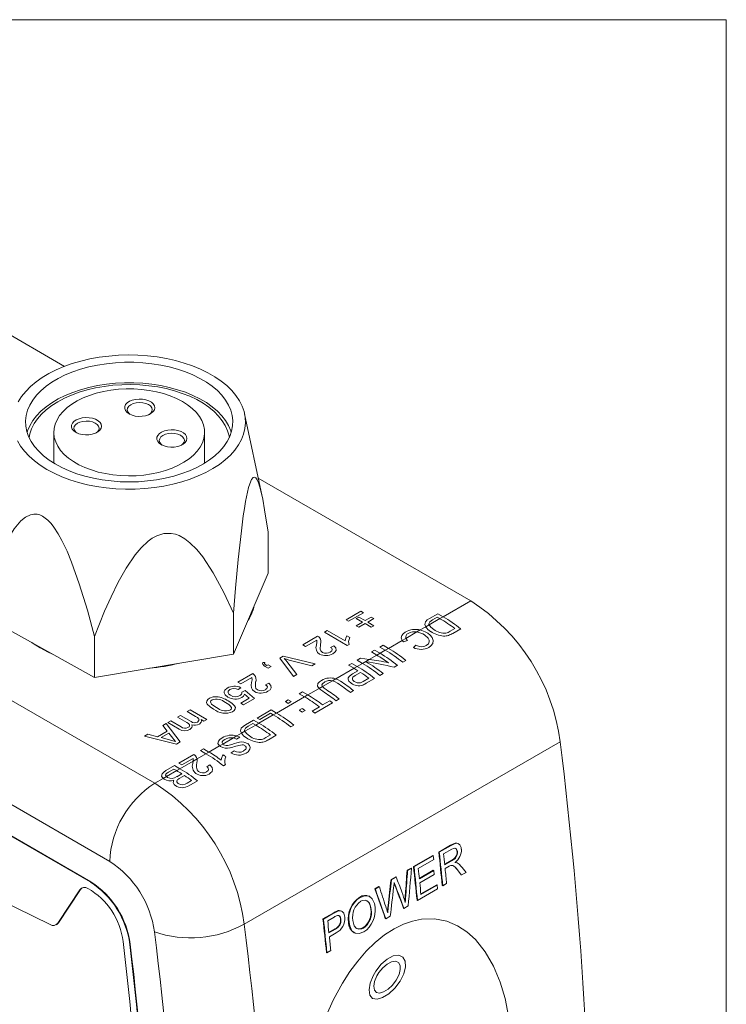
# Model space of a CAD drawing. Units: inches. Extents: x 0.1 to 10.9, y 0 to 8.5.
# Drawn here: x 9.8 to 10.9, y 6.9 to 8.5 of the extents above; entities that cross this region are included whole.
import ezdxf

# ---------------------------------------------------------------- set-up
doc = ezdxf.new("R2010")
doc.units = ezdxf.units.IN
doc.header["$MEASUREMENT"] = 0

msp = doc.modelspace()

# ---------------------------------------------------------------- linework, layer by layer
at = {"color": 7, "linetype": 'Continuous', "lineweight": 0}
for p, q in [((0.0622, 8.4506), (10.9445, 8.4506)), ((10.9445, 0.0356), (10.9445, 8.4506)), ((9.7596, 7.9929), (9.9076, 7.9074)), ((9.0495, 7.8313), (10.0492, 7.2542)), ((10.2174, 7.7035), (10.1897, 7.8329)), ((9.8909, 7.804), (9.8909, 7.7557)), ((10.1271, 7.7557), (10.1271, 7.804)), ((10.2112, 7.7321), (10.5442, 7.5399)), ((9.9785, 7.1317), (8.9788, 7.7088)), ((9.0076, 7.6424), (9.9483, 7.0994)), ((9.0083, 7.6428), (9.949, 7.0998)), ((10.2265, 7.6474), (10.2265, 7.5831)), ((10.1722, 7.4562), (10.2265, 7.5831)), ((10.501, 7.515), (10.5442, 7.5399)), ((10.1722, 7.5205), (10.1722, 7.4562)), ((10.3487, 7.5103), (10.3721, 7.5238)), ((10.3762, 7.5214), (10.3528, 7.5079)), ((10.3647, 7.5121), (10.3689, 7.5145)), ((10.3689, 7.5145), (10.3785, 7.5089)), ((10.3721, 7.5238), (10.3762, 7.5214)), ((10.3785, 7.5089), (10.3881, 7.5145)), ((10.3881, 7.5145), (10.3922, 7.5121)), ((10.4797, 7.5124), (10.4925, 7.5198)), ((10.4916, 7.5145), (10.4843, 7.5103)), ((10.4959, 7.5121), (10.4916, 7.5145)), ((10.4925, 7.5198), (10.501, 7.515)), ((10.4959, 7.5121), (10.501, 7.515)), ((9.7915, 7.5105), (9.9547, 7.42)), ((10.3528, 7.5079), (10.3487, 7.5103)), ((10.3744, 7.5066), (10.3647, 7.5121)), ((10.3647, 7.501), (10.3744, 7.5066)), ((10.3689, 7.4986), (10.3647, 7.501)), ((10.3785, 7.5042), (10.3689, 7.4986)), ((10.3881, 7.4986), (10.3785, 7.5042)), ((10.3922, 7.5121), (10.3826, 7.5066)), ((10.3826, 7.5066), (10.3922, 7.501)), ((10.3922, 7.501), (10.3881, 7.4986)), ((10.4651, 7.4943), (10.4735, 7.4991)), ((10.4735, 7.4991), (10.4788, 7.5022)), ((10.4788, 7.5022), (10.4959, 7.5121)), ((9.9547, 7.4842), (9.9547, 7.42)), ((10.2809, 7.4711), (10.3042, 7.4846)), ((10.3148, 7.4907), (10.3194, 7.4933)), ((10.3505, 7.47), (10.3148, 7.4907)), ((10.3194, 7.4933), (10.3472, 7.4772)), ((10.3502, 7.485), (10.3544, 7.4826)), ((10.4424, 7.4812), (10.4598, 7.4912)), ((10.4598, 7.4912), (10.4651, 7.4943)), ((10.5119, 7.4923), (10.5191, 7.4964)), ((10.5283, 7.4961), (10.5161, 7.489)), ((10.2854, 7.4685), (10.2809, 7.4711)), ((10.3029, 7.4785), (10.2854, 7.4685)), ((10.3244, 7.4671), (10.3294, 7.4695)), ((10.3535, 7.4717), (10.3505, 7.47)), ((10.4018, 7.4674), (10.4068, 7.4703)), ((10.4068, 7.4703), (10.4152, 7.4655)), ((10.4152, 7.4655), (10.4369, 7.478)), ((10.4369, 7.478), (10.4424, 7.4812)), ((10.4389, 7.4756), (10.4369, 7.478)), ((10.4424, 7.4812), (10.4451, 7.4778)), ((9.9547, 7.42), (10.1722, 7.4562)), ((10.2449, 7.4503), (10.2504, 7.4535)), ((10.2504, 7.4535), (10.3005, 7.4412)), ((10.3852, 7.4481), (10.3969, 7.4549)), ((10.3885, 7.4598), (10.3935, 7.4627)), ((10.3969, 7.4549), (10.3885, 7.4598)), ((10.3935, 7.4627), (10.402, 7.4578)), ((10.3969, 7.4549), (10.402, 7.4578)), ((10.4102, 7.4626), (10.4018, 7.4674)), ((10.402, 7.4578), (10.4102, 7.4626)), ((10.4102, 7.4626), (10.4152, 7.4655)), ((10.2185, 7.4436), (10.2213, 7.4431)), ((10.2268, 7.4346), (10.2222, 7.4372)), ((10.2245, 7.4386), (10.2268, 7.4399)), ((10.2268, 7.4399), (10.2314, 7.4372)), ((10.2314, 7.4372), (10.2268, 7.4346)), ((10.2662, 7.4214), (10.2449, 7.4503)), ((10.2558, 7.445), (10.2717, 7.4245)), ((10.2951, 7.438), (10.2597, 7.4472)), ((10.3005, 7.4412), (10.2951, 7.438)), ((10.3528, 7.4391), (10.3578, 7.442)), ((10.3612, 7.4343), (10.3528, 7.4391)), ((10.3578, 7.442), (10.3662, 7.4372)), ((10.3612, 7.4343), (10.3662, 7.4372)), ((10.366, 7.4468), (10.3714, 7.4499)), ((10.3745, 7.4419), (10.366, 7.4468)), ((10.3662, 7.4372), (10.3745, 7.4419)), ((10.3714, 7.4499), (10.3852, 7.4481)), ((10.3745, 7.4419), (10.3852, 7.4481)), ((10.4293, 7.439), (10.424, 7.4359)), ((10.4426, 7.4466), (10.4375, 7.4437)), ((10.1791, 7.4124), (10.2025, 7.4259)), ((10.2717, 7.4245), (10.2662, 7.4214)), ((10.3325, 7.4177), (10.3612, 7.4343)), ((10.3587, 7.4254), (10.3674, 7.4305)), ((10.3715, 7.4278), (10.3629, 7.4229)), ((10.4068, 7.426), (10.4018, 7.4231)), ((10.1837, 7.4097), (10.1791, 7.4124)), ((10.2012, 7.4198), (10.1837, 7.4097)), ((10.2227, 7.4084), (10.2277, 7.4108)), ((10.3117, 7.4057), (10.3273, 7.4147)), ((10.3273, 7.4147), (10.3325, 7.4177)), ((10.3758, 7.4137), (10.3844, 7.4187)), ((10.3935, 7.4183), (10.3804, 7.4107)), ((10.1837, 7.4039), (10.1796, 7.401)), ((10.1855, 7.397), (10.1906, 7.3994)), ((10.1969, 7.3872), (10.1895, 7.3936)), ((10.1906, 7.3994), (10.2052, 7.3867)), ((10.2753, 7.3944), (10.2803, 7.3973)), ((10.2837, 7.3896), (10.2753, 7.3944)), ((10.2803, 7.3973), (10.2887, 7.3925)), ((10.2837, 7.3896), (10.2887, 7.3925)), ((10.2887, 7.3925), (10.3064, 7.4026)), ((10.3064, 7.4026), (10.3117, 7.4057)), ((10.3605, 7.3993), (10.3555, 7.3964)), ((10.1837, 7.3796), (10.1969, 7.3872)), ((10.1883, 7.3769), (10.1837, 7.3796)), ((10.2052, 7.3867), (10.1883, 7.3769)), ((10.2397, 7.3642), (10.2837, 7.3896)), ((10.2538, 7.382), (10.2583, 7.3846)), ((10.2583, 7.3793), (10.2538, 7.382)), ((10.2583, 7.3846), (10.2629, 7.382)), ((10.2629, 7.382), (10.2583, 7.3793)), ((10.3275, 7.3802), (10.2996, 7.3641)), ((10.312, 7.3768), (10.3234, 7.3835)), ((10.3381, 7.3863), (10.333, 7.3834)), ((10.0846, 7.3578), (10.0892, 7.3605)), ((10.0892, 7.3605), (10.1059, 7.3508)), ((10.0998, 7.3666), (10.1043, 7.3692)), ((10.1131, 7.3589), (10.0998, 7.3666)), ((10.1043, 7.3692), (10.1305, 7.3541)), ((10.2093, 7.3563), (10.2313, 7.369)), ((10.2122, 7.3483), (10.2347, 7.3612)), ((10.2304, 7.3637), (10.2134, 7.3539)), ((10.2347, 7.3612), (10.2304, 7.3637)), ((10.2313, 7.369), (10.2397, 7.3642)), ((10.2347, 7.3612), (10.2397, 7.3642)), ((10.2753, 7.3688), (10.2799, 7.3715)), ((10.2845, 7.3683), (10.2799, 7.3656)), ((10.2955, 7.3673), (10.3069, 7.3739)), ((10.0618, 7.3446), (10.0671, 7.3477)), ((10.0687, 7.3359), (10.0618, 7.3446)), ((10.0671, 7.3477), (10.0887, 7.3189)), ((10.0695, 7.3491), (10.0741, 7.3517)), ((10.0874, 7.3388), (10.0695, 7.3491)), ((10.0741, 7.3517), (10.0903, 7.3424)), ((10.0995, 7.3492), (10.0846, 7.3578)), ((10.1259, 7.3515), (10.1218, 7.3538)), ((10.1305, 7.3541), (10.1259, 7.3515)), ((10.19, 7.3355), (10.2072, 7.3454)), ((10.191, 7.3457), (10.2038, 7.3531)), ((10.2029, 7.3478), (10.1955, 7.3436)), ((10.2072, 7.3454), (10.2029, 7.3478)), ((10.2038, 7.3531), (10.2122, 7.3483)), ((10.2072, 7.3454), (10.2122, 7.3483)), ((10.2134, 7.3539), (10.2093, 7.3563)), ((10.267, 7.3453), (10.262, 7.3424)), ((10.0331, 7.328), (10.0384, 7.3311)), ((10.0384, 7.3311), (10.0535, 7.3271)), ((10.0535, 7.3271), (10.0687, 7.3359)), ((10.0713, 7.3327), (10.0591, 7.3256)), ((10.0776, 7.3248), (10.0713, 7.3327)), ((10.1777, 7.3283), (10.1847, 7.3324)), ((10.1847, 7.3324), (10.19, 7.3355)), ((10.2231, 7.3256), (10.2304, 7.3298)), ((10.2395, 7.3294), (10.2273, 7.3224)), ((10.083, 7.3156), (10.0331, 7.328)), ((10.0591, 7.3256), (10.072, 7.3222)), ((10.0887, 7.3189), (10.083, 7.3156)), ((10.1505, 7.3126), (10.1556, 7.3156)), ((10.1556, 7.3156), (10.1722, 7.3252)), ((10.1556, 7.3156), (10.1569, 7.3146)), ((10.1722, 7.3252), (10.1777, 7.3283)), ((10.1772, 7.3234), (10.1722, 7.3252)), ((10.1823, 7.3263), (10.1772, 7.3234)), ((10.1777, 7.3283), (10.1823, 7.3263)), ((10.1892, 7.0331), (10.6842, 7.3189)), ((10.0869, 7.2857), (10.1103, 7.2992)), ((10.1153, 7.2923), (10.1292, 7.3004)), ((10.1208, 7.3052), (10.1254, 7.3079)), ((10.1292, 7.3004), (10.1208, 7.3052)), ((10.1254, 7.3079), (10.1338, 7.303)), ((10.1292, 7.3004), (10.1338, 7.303)), ((10.1338, 7.303), (10.1505, 7.3126)), ((10.1521, 7.3115), (10.1505, 7.3126)), ((10.1685, 7.3019), (10.1735, 7.3048)), ((10.0915, 7.283), (10.0869, 7.2857)), ((10.0885, 7.2768), (10.1091, 7.2887)), ((10.109, 7.2931), (10.0915, 7.283)), ((10.1085, 7.2851), (10.1091, 7.2887)), ((10.1091, 7.2887), (10.1153, 7.2923)), ((10.1595, 7.2832), (10.1566, 7.2815)), ((10.0666, 7.2739), (10.08, 7.2817)), ((10.0672, 7.2645), (10.0834, 7.2739)), ((10.0791, 7.2764), (10.0707, 7.2715)), ((10.0834, 7.2739), (10.0791, 7.2764)), ((10.08, 7.2817), (10.0885, 7.2768)), ((10.0834, 7.2739), (10.0885, 7.2768)), ((10.0836, 7.2644), (10.0915, 7.269)), ((10.0492, 7.2542), (10.062, 7.2616)), ((10.062, 7.2616), (10.0672, 7.2645)), ((10.0637, 7.2604), (10.062, 7.2616)), ((10.0672, 7.2645), (10.0688, 7.2633)), ((10.0956, 7.2663), (10.0883, 7.262)), ((10.0998, 7.2544), (10.1066, 7.2583)), ((10.1158, 7.258), (10.1024, 7.2502)), ((10.5249, 7.1594), (10.5242, 7.1598)), ((10.5126, 7.1572), (10.494, 7.1464)), ((10.4947, 7.146), (10.494, 7.1464)), ((10.4947, 7.146), (10.5134, 7.1568)), ((10.5142, 7.1508), (10.5015, 7.1434)), ((10.5134, 7.1568), (10.5126, 7.1572)), ((10.5232, 7.1472), (10.5225, 7.1476)), ((10.4847, 7.141), (10.4544, 7.1236)), ((10.4551, 7.1232), (10.4854, 7.1406)), ((10.4861, 7.1345), (10.4619, 7.1206)), ((10.4854, 7.1406), (10.4847, 7.141)), ((10.4861, 7.1345), (10.4854, 7.1406)), ((10.514, 7.1335), (10.5032, 7.1273)), ((10.5032, 7.1265), (10.5147, 7.1331)), ((10.5147, 7.1331), (10.514, 7.1335)), ((10.5236, 7.1291), (10.5229, 7.1295)), ((10.4506, 7.1213), (10.4443, 7.1177)), ((10.4451, 7.1173), (10.4443, 7.1177)), ((10.4451, 7.1173), (10.4513, 7.1209)), ((10.4513, 7.1209), (10.4506, 7.1213)), ((10.4551, 7.1232), (10.4544, 7.1236)), ((10.4854, 7.1177), (10.4635, 7.1051)), ((10.4636, 7.1043), (10.4861, 7.1173)), ((10.4861, 7.1173), (10.4854, 7.1177)), ((10.4868, 7.1113), (10.4861, 7.1173)), ((10.5101, 7.124), (10.5039, 7.1204)), ((10.5234, 7.1184), (10.5226, 7.1188)), ((10.5368, 7.1144), (10.5298, 7.1104)), ((9.9483, 7.0994), (9.949, 7.0998)), ((10.4265, 7.1074), (10.4192, 7.1032)), ((10.4199, 7.1028), (10.4192, 7.1032)), ((10.4199, 7.1028), (10.4272, 7.107)), ((10.4272, 7.107), (10.4265, 7.1074)), ((10.4868, 7.1113), (10.4642, 7.0982)), ((10.5298, 7.1104), (10.5291, 7.1108)), ((9.9318, 7.0872), (9.8973, 7.0349)), ((9.9325, 7.0876), (9.898, 7.0353)), ((9.9318, 7.0872), (9.9325, 7.0876)), ((10.4002, 7.0922), (10.3939, 7.0886)), ((10.3946, 7.0882), (10.3939, 7.0886)), ((10.3946, 7.0882), (10.4009, 7.0918)), ((10.4009, 7.0918), (10.4002, 7.0922)), ((10.4262, 7.0932), (10.4255, 7.0936)), ((10.492, 7.0885), (10.4606, 7.0704)), ((10.4907, 7.095), (10.466, 7.0808)), ((10.4661, 7.08), (10.4914, 7.0946)), ((10.4914, 7.0946), (10.4907, 7.095)), ((10.492, 7.0885), (10.4914, 7.0946)), ((10.5002, 7.0933), (10.4995, 7.0937)), ((10.5063, 7.0968), (10.5002, 7.0933)), ((10.371, 7.0753), (10.3702, 7.0757)), ((10.386, 7.0766), (10.3853, 7.077)), ((10.4416, 7.0796), (10.4409, 7.0692)), ((10.4424, 7.0792), (10.4416, 7.0796)), ((10.4606, 7.0704), (10.4599, 7.0708)), ((10.3354, 7.0535), (10.3347, 7.0539)), ((10.3422, 7.0535), (10.3415, 7.0539)), ((10.3881, 7.0564), (10.3874, 7.0568)), ((10.4134, 7.053), (10.4145, 7.0623)), ((10.4152, 7.0619), (10.4145, 7.0623)), ((10.4393, 7.0581), (10.4386, 7.0585)), ((10.446, 7.062), (10.4393, 7.0581)), ((10.3283, 7.0507), (10.3125, 7.0416)), ((10.3132, 7.0412), (10.3125, 7.0416)), ((10.3132, 7.0412), (10.329, 7.0503)), ((10.3302, 7.0445), (10.32, 7.0386)), ((10.329, 7.0503), (10.3283, 7.0507)), ((10.3407, 7.0408), (10.34, 7.0412)), ((10.3535, 7.0357), (10.3528, 7.0362)), ((10.411, 7.0417), (10.4102, 7.0422)), ((10.4181, 7.0459), (10.411, 7.0417)), ((9.8947, 7.0324), (9.8954, 7.0328)), ((9.8973, 7.0349), (9.898, 7.0353)), ((10.3316, 7.0261), (10.3219, 7.0205)), ((10.322, 7.0197), (10.3323, 7.0257)), ((10.3323, 7.0257), (10.3316, 7.0261)), ((10.3609, 7.0203), (10.3616, 7.0199)), ((10.3759, 7.0272), (10.3752, 7.0277)), ((10.3331, 7.0197), (10.3226, 7.0136)), ((10.0099, 7.0016), (10.0106, 7.002)), ((10.3248, 6.992), (10.3188, 6.9885)), ((10.3188, 6.9885), (10.318, 6.9889))]:
    msp.add_line(p, q, dxfattribs=at)
at = {"color": 7, "linetype": 'Continuous', "lineweight": 0, "flags": 128}
for points in [[(10.0527, 7.9221), (10.0673, 7.9197), (10.0815, 7.9165), (10.0952, 7.9126), (10.1084, 7.9082), (10.1208, 7.903), (10.1324, 7.8974), (10.1432, 7.8911), (10.153, 7.8844), (10.1618, 7.8772), (10.1696, 7.8696), (10.1762, 7.8617), (10.1816, 7.8535), (10.1859, 7.845), (10.1889, 7.8364), (10.1906, 7.8276), (10.1911, 7.8188), (10.1902, 7.81), (10.1881, 7.8013), (10.1848, 7.7927), (10.1802, 7.7843), (10.1744, 7.7762), (10.1675, 7.7683), (10.1594, 7.7609), (10.1503, 7.7538), (10.1402, 7.7472), (10.1292, 7.7411), (10.1173, 7.7356), (10.1047, 7.7307), (10.0914, 7.7264), (10.0776, 7.7227), (10.0632, 7.7197), (10.0485, 7.7175), (10.0334, 7.7159), (10.0183, 7.7151), (10.003, 7.715), (9.9878, 7.7157), (9.9727, 7.7171), (9.9579, 7.7192), (9.9435, 7.722), (9.9295, 7.7255), (9.9161, 7.7297), (9.9033, 7.7345), (9.8913, 7.7399), (9.8801, 7.7458), (9.8697, 7.7523), (9.8604, 7.7593), (9.8521, 7.7667), (9.8449, 7.7745), (9.8389, 7.7825), (9.8341, 7.7909)], [(9.8353, 7.8516), (9.8405, 7.8599), (9.8469, 7.8679), (9.8544, 7.8756), (9.863, 7.8829), (9.8726, 7.8897), (9.8831, 7.896), (9.8946, 7.9019), (9.9068, 7.9071), (9.9198, 7.9117), (9.9334, 7.9157), (9.9475, 7.919), (9.9621, 7.9216), (9.977, 7.9236), (9.9921, 7.9247), (10.0073, 7.9252), (10.0226, 7.9249), (10.0377, 7.9239), (10.0527, 7.9221)], [(10.1666, 7.7976), (10.1695, 7.8057), (10.171, 7.814), (10.1713, 7.8223), (10.1704, 7.8305), (10.1681, 7.8387), (10.1647, 7.8468), (10.16, 7.8546), (10.1541, 7.8622), (10.1471, 7.8694), (10.139, 7.8763), (10.1299, 7.8827), (10.1198, 7.8886), (10.1089, 7.894), (10.0972, 7.8988), (10.0848, 7.903), (10.0718, 7.9065), (10.0583, 7.9094), (10.0444, 7.9116), (10.0303, 7.913), (10.016, 7.9137), (10.0016, 7.9137), (9.9873, 7.913), (9.9732, 7.9115), (9.9593, 7.9093), (9.9458, 7.9065), (9.9329, 7.9029), (9.9205, 7.8987), (9.9088, 7.8939), (9.8979, 7.8885), (9.8879, 7.8825), (9.8788, 7.8761), (9.8707, 7.8692), (9.8637, 7.862), (9.8579, 7.8544), (9.8532, 7.8466), (9.8498, 7.8385), (9.8476, 7.8303), (9.8466, 7.822), (9.847, 7.8138), (9.8486, 7.8055), (9.8514, 7.7974), (9.8555, 7.7894), (9.8608, 7.7817), (9.8672, 7.7743), (9.8748, 7.7673), (9.8834, 7.7606), (9.893, 7.7544), (9.9035, 7.7488), (9.9148, 7.7437), (9.9269, 7.7392), (9.9396, 7.7353), (9.9529, 7.7321), (9.9665, 7.7296), (9.9806, 7.7278), (9.9948, 7.7267), (10.0092, 7.7263), (10.0235, 7.7267), (10.0378, 7.7278), (10.0518, 7.7296), (10.0654, 7.7322), (10.0787, 7.7354), (10.0914, 7.7393), (10.1034, 7.7438), (10.1147, 7.7489), (10.1252, 7.7546), (10.1348, 7.7608), (10.1434, 7.7674), (10.1509, 7.7745), (10.1573, 7.7819), (10.1626, 7.7896), (10.1666, 7.7976)], [(10.169, 7.804), (10.1681, 7.8066), (10.1647, 7.8146), (10.16, 7.8225), (10.1541, 7.83), (10.1471, 7.8373), (10.139, 7.8441), (10.1299, 7.8505), (10.1198, 7.8565), (10.1089, 7.8618), (10.0972, 7.8667), (10.0848, 7.8708), (10.0718, 7.8744), (10.0583, 7.8773), (10.0444, 7.8794), (10.0303, 7.8809), (10.016, 7.8816), (10.0016, 7.8816), (9.9873, 7.8808), (9.9732, 7.8794), (9.9593, 7.8772), (9.9458, 7.8743), (9.9329, 7.8707), (9.9205, 7.8665), (9.9088, 7.8617), (9.8979, 7.8563), (9.8879, 7.8504), (9.8788, 7.844), (9.8707, 7.8371), (9.8637, 7.8298), (9.8579, 7.8223), (9.8532, 7.8144), (9.8498, 7.8064), (9.849, 7.804)], [(10.1659, 7.7958), (10.1654, 7.7985), (10.1631, 7.8066), (10.1596, 7.8145), (10.1549, 7.8222), (10.149, 7.8296), (10.1419, 7.8367), (10.1338, 7.8433), (10.1247, 7.8496), (10.1147, 7.8553), (10.1038, 7.8605), (10.0922, 7.8651), (10.0798, 7.8691), (10.0669, 7.8725), (10.0536, 7.8751), (10.0399, 7.8771), (10.0259, 7.8783), (10.0118, 7.8788), (9.9977, 7.8786), (9.9836, 7.8777), (9.9698, 7.876), (9.9563, 7.8736), (9.9432, 7.8705), (9.9306, 7.8668), (9.9187, 7.8624), (9.9075, 7.8574), (9.8971, 7.8519), (9.8876, 7.8459), (9.8791, 7.8394), (9.8717, 7.8324), (9.8653, 7.8251), (9.8601, 7.8176), (9.8561, 7.8097), (9.8533, 7.8017), (9.8521, 7.7958)], [(10.1236, 7.7876), (10.126, 7.7945), (10.127, 7.8015), (10.1268, 7.8086), (10.1254, 7.8155), (10.1227, 7.8224), (10.1189, 7.829), (10.1138, 7.8354), (10.1077, 7.8415), (10.1005, 7.8471), (10.0923, 7.8523), (10.0832, 7.857), (10.0734, 7.8611), (10.0629, 7.8647), (10.0518, 7.8675), (10.0403, 7.8698), (10.0284, 7.8713), (10.0163, 7.8721), (10.0041, 7.8721), (9.992, 7.8715), (9.9801, 7.8701), (9.9685, 7.8681), (9.9573, 7.8653), (9.9466, 7.8619), (9.9367, 7.8579), (9.9274, 7.8533), (9.9191, 7.8482), (9.9117, 7.8427), (9.9053, 7.8367), (9.9, 7.8303), (9.8959, 7.8237), (9.893, 7.8169), (9.8913, 7.81), (9.8909, 7.803), (9.8917, 7.796), (9.8938, 7.789), (9.897, 7.7823), (9.9015, 7.7757), (9.9071, 7.7695), (9.9138, 7.7637), (9.9215, 7.7582), (9.9301, 7.7533), (9.9395, 7.7488), (9.9497, 7.745), (9.9606, 7.7418), (9.9719, 7.7393), (9.9836, 7.7374), (9.9956, 7.7363), (10.0077, 7.7358), (10.0199, 7.7361), (10.0319, 7.7371), (10.0437, 7.7388), (10.0551, 7.7412), (10.0661, 7.7443), (10.0764, 7.748), (10.086, 7.7523), (10.0948, 7.7572), (10.1027, 7.7625), (10.1096, 7.7683), (10.1154, 7.7745), (10.1201, 7.7809), (10.1236, 7.7876)], [(10.0484, 7.8393), (10.0465, 7.8364), (10.0435, 7.8338), (10.0394, 7.8316), (10.0347, 7.83), (10.0294, 7.8292), (10.0239, 7.829), (10.0185, 7.8296), (10.0135, 7.8309), (10.0091, 7.8328), (10.0057, 7.8352), (10.0032, 7.8381), (10.002, 7.8412), (10.0021, 7.8443), (10.0034, 7.8474), (10.0059, 7.8502), (10.0095, 7.8526), (10.0139, 7.8545), (10.019, 7.8557), (10.0244, 7.8562), (10.0298, 7.856), (10.0351, 7.8551), (10.0398, 7.8535), (10.0437, 7.8513), (10.0467, 7.8486), (10.0485, 7.8456), (10.0491, 7.8425), (10.0484, 7.8393)], [(10.0446, 7.8367), (10.0452, 7.8396), (10.0444, 7.8426), (10.0424, 7.8453), (10.0392, 7.8476), (10.035, 7.8494), (10.0302, 7.8504), (10.0251, 7.8508), (10.02, 7.8503), (10.0153, 7.8491), (10.0113, 7.8473), (10.0083, 7.8449), (10.0064, 7.8421), (10.0058, 7.8392), (10.0066, 7.8362), (10.0087, 7.8335), (10.0103, 7.8322)], [(9.965, 7.8103), (9.9631, 7.8073), (9.96, 7.8047), (9.956, 7.8025), (9.9512, 7.801), (9.946, 7.8001), (9.9405, 7.7999), (9.9351, 7.8005), (9.9301, 7.8018), (9.9257, 7.8037), (9.9222, 7.8062), (9.9198, 7.809), (9.9186, 7.8121), (9.9187, 7.8153), (9.92, 7.8183), (9.9225, 7.8211), (9.9261, 7.8236), (9.9305, 7.8254), (9.9355, 7.8266), (9.9409, 7.8272), (9.9464, 7.8269), (9.9517, 7.826), (9.9564, 7.8244), (9.9603, 7.8222), (9.9633, 7.8195), (9.9651, 7.8166), (9.9657, 7.8134), (9.965, 7.8103)], [(10.0407, 7.8322), (10.0427, 7.8339), (10.0446, 7.8367)], [(9.9612, 7.8076), (9.9618, 7.8106), (9.961, 7.8135), (9.9589, 7.8162), (9.9557, 7.8185), (9.9516, 7.8203), (9.9468, 7.8214), (9.9417, 7.8217), (9.9366, 7.8212), (9.9319, 7.8201), (9.9279, 7.8182), (9.9249, 7.8158), (9.923, 7.8131), (9.9224, 7.8101), (9.9232, 7.8072), (9.9252, 7.8045), (9.9269, 7.8031)], [(9.9573, 7.8031), (9.9593, 7.8048), (9.9612, 7.8076)], [(10.0988, 7.7912), (10.0969, 7.7882), (10.0938, 7.7856), (10.0898, 7.7834), (10.085, 7.7819), (10.0797, 7.781), (10.0743, 7.7809), (10.0689, 7.7814), (10.0639, 7.7827), (10.0595, 7.7846), (10.056, 7.7871), (10.0536, 7.7899), (10.0524, 7.793), (10.0524, 7.7962), (10.0537, 7.7992), (10.0563, 7.8021), (10.0598, 7.8045), (10.0643, 7.8063), (10.0693, 7.8076), (10.0747, 7.8081), (10.0802, 7.8079), (10.0854, 7.8069), (10.0902, 7.8053), (10.0941, 7.8031), (10.0971, 7.8005), (10.0989, 7.7975), (10.0995, 7.7943), (10.0988, 7.7912)], [(10.095, 7.7885), (10.0956, 7.7915), (10.0948, 7.7944), (10.0927, 7.7971), (10.0895, 7.7994), (10.0854, 7.8012), (10.0806, 7.8023), (10.0755, 7.8026), (10.0704, 7.8022), (10.0657, 7.801), (10.0617, 7.7991), (10.0586, 7.7967), (10.0568, 7.794), (10.0562, 7.791), (10.057, 7.7881), (10.059, 7.7854), (10.0607, 7.784)], [(10.0911, 7.784), (10.0931, 7.7858), (10.095, 7.7885)], [(10.2265, 7.6474), (10.2212, 7.6828), (10.2182, 7.6993), (10.2148, 7.7142), (10.2114, 7.7251), (10.2095, 7.7295), (10.2072, 7.7325), (10.2054, 7.7336), (10.2034, 7.7331), (10.2007, 7.7299), (10.1979, 7.7234), (10.1961, 7.7174), (10.1944, 7.7104), (10.1914, 7.6956), (10.1895, 7.6844), (10.1878, 7.673), (10.1847, 7.6497), (10.1821, 7.6271), (10.1797, 7.6045), (10.1755, 7.5596), (10.1722, 7.5205)], [(9.9547, 7.4842), (9.9435, 7.5252), (9.9308, 7.5664), (9.9186, 7.6005), (9.9116, 7.6176), (9.9034, 7.6347), (9.8976, 7.6452), (9.8909, 7.6554), (9.8865, 7.661), (9.8816, 7.6662), (9.8775, 7.6697), (9.8731, 7.6726), (9.8689, 7.6745), (9.8646, 7.6757), (9.8594, 7.6759), (9.8544, 7.6749), (9.8464, 7.6711), (9.8394, 7.6654), (9.8287, 7.6527), (9.8194, 7.6379), (9.811, 7.6218), (9.8034, 7.6049), (9.7915, 7.5748)], [(10.1722, 7.5205), (10.1572, 7.5528), (10.1404, 7.5841), (10.1241, 7.6087), (10.1147, 7.6204), (10.1039, 7.6311), (10.0961, 7.6371), (10.0872, 7.6421), (10.0813, 7.6443), (10.0748, 7.6457), (10.0635, 7.6455), (10.0521, 7.6419), (10.0451, 7.6381), (10.0385, 7.6333), (10.0279, 7.6232), (10.0185, 7.612), (10.0042, 7.591), (9.9919, 7.569), (9.9807, 7.5464), (9.9705, 7.5236), (9.9547, 7.4842)], [(10.4735, 7.4991), (10.4719, 7.5031), (10.4732, 7.5072), (10.476, 7.51), (10.4797, 7.5124)], [(10.4843, 7.5103), (10.4798, 7.5071), (10.4783, 7.5039)], [(10.4783, 7.5039), (10.4785, 7.5029), (10.4788, 7.5022)], [(10.4788, 7.5022), (10.4816, 7.4986), (10.4864, 7.4949)], [(10.3042, 7.4846), (10.3059, 7.4835), (10.3069, 7.4825)], [(10.3472, 7.4772), (10.3483, 7.4817), (10.3502, 7.485)], [(10.4369, 7.478), (10.4353, 7.4818), (10.436, 7.4857), (10.4382, 7.4885), (10.4416, 7.4909)], [(10.4651, 7.4943), (10.4729, 7.4916), (10.4768, 7.4894)], [(10.4745, 7.4701), (10.4778, 7.4727), (10.4791, 7.4755), (10.4789, 7.4785), (10.4773, 7.4815), (10.4717, 7.4865)], [(10.4768, 7.4894), (10.4807, 7.4863), (10.4837, 7.4826), (10.4854, 7.4778), (10.4846, 7.473), (10.4818, 7.4692), (10.4784, 7.4666)], [(9.8562, 7.4746), (9.8587, 7.4729), (9.8694, 7.4662)], [(10.3025, 7.4706), (10.3031, 7.4751), (10.3029, 7.4785)], [(10.3089, 7.4718), (10.3084, 7.4644), (10.3092, 7.4616), (10.3117, 7.4591)], [(10.3294, 7.4695), (10.3328, 7.4662), (10.3333, 7.4623), (10.3314, 7.4595), (10.3281, 7.4571)], [(10.3544, 7.4826), (10.3524, 7.4765), (10.3535, 7.4717)], [(9.8694, 7.4662), (9.8809, 7.4601), (9.89, 7.4559)], [(10.324, 7.4595), (10.3265, 7.4615), (10.3272, 7.4638), (10.3264, 7.4656), (10.3244, 7.4671)], [(10.2222, 7.4372), (10.22, 7.4387), (10.2184, 7.4405), (10.218, 7.4421), (10.2185, 7.4436)], [(10.2213, 7.4431), (10.2212, 7.4416), (10.2221, 7.4403), (10.2245, 7.4386)], [(10.252, 7.4494), (10.2542, 7.4469), (10.2558, 7.445)], [(10.2597, 7.4472), (10.2554, 7.4484), (10.252, 7.4494)], [(10.2025, 7.4259), (10.2042, 7.4247), (10.2052, 7.4237)], [(10.3567, 7.4108), (10.3532, 7.4141), (10.3519, 7.4171), (10.352, 7.4194), (10.3539, 7.422), (10.3587, 7.4254)], [(10.3629, 7.4229), (10.3596, 7.4203), (10.3587, 7.4189), (10.3587, 7.4172), (10.3594, 7.4158), (10.3616, 7.4138)], [(10.2007, 7.4119), (10.2014, 7.4163), (10.2012, 7.4198)], [(10.2071, 7.4131), (10.2067, 7.4057), (10.2075, 7.4028), (10.21, 7.4004)], [(10.2223, 7.4008), (10.2247, 7.4027), (10.2255, 7.4051), (10.2246, 7.4069), (10.2227, 7.4084)], [(10.2277, 7.4108), (10.2311, 7.4074), (10.2316, 7.4036), (10.2296, 7.4007), (10.2263, 7.3983)], [(10.3064, 7.4026), (10.304, 7.4063), (10.3047, 7.4102), (10.3071, 7.4129), (10.3105, 7.4153)], [(10.3155, 7.4128), (10.3119, 7.4101), (10.3109, 7.4085), (10.3111, 7.4068), (10.3117, 7.4057)], [(10.3352, 7.411), (10.3315, 7.4131), (10.3273, 7.4147)], [(10.3325, 7.4177), (10.3364, 7.4161), (10.34, 7.414)], [(10.1578, 7.3956), (10.1577, 7.3979), (10.1588, 7.4002), (10.1625, 7.4033)], [(10.1634, 7.3891), (10.1593, 7.3925), (10.1578, 7.3956)], [(10.1666, 7.4009), (10.164, 7.3985), (10.1638, 7.3957), (10.1653, 7.3937), (10.1677, 7.3919)], [(10.1895, 7.3936), (10.188, 7.3905), (10.1855, 7.3885)], [(10.3125, 7.3982), (10.3092, 7.4003), (10.3064, 7.4026)], [(10.1413, 7.3702), (10.1356, 7.3739), (10.1313, 7.3781), (10.1303, 7.3805), (10.1304, 7.383), (10.132, 7.3853), (10.1347, 7.3872)], [(10.1347, 7.3872), (10.1406, 7.3895), (10.1461, 7.3898)], [(10.1388, 7.3848), (10.1371, 7.3834), (10.1364, 7.3817), (10.1368, 7.3799), (10.1381, 7.3783), (10.1417, 7.3754), (10.1459, 7.3728)], [(10.1642, 7.3834), (10.1699, 7.3797), (10.1742, 7.3754), (10.1753, 7.373), (10.1751, 7.3706), (10.1735, 7.3683), (10.1709, 7.3663)], [(10.101, 7.3413), (10.1027, 7.3427), (10.1035, 7.3443), (10.1033, 7.3459), (10.1018, 7.3477), (10.0995, 7.3492)], [(10.1071, 7.3457), (10.1076, 7.3435), (10.1071, 7.3413), (10.104, 7.3383)], [(10.1161, 7.35), (10.1183, 7.3522), (10.1186, 7.3535), (10.1182, 7.3548), (10.116, 7.357), (10.1131, 7.3589)], [(10.1218, 7.3538), (10.1223, 7.3518), (10.1218, 7.3497), (10.1189, 7.3469)], [(10.1847, 7.3324), (10.1832, 7.3364), (10.1845, 7.3405), (10.1873, 7.3433), (10.191, 7.3457)], [(10.1955, 7.3436), (10.191, 7.3404), (10.1896, 7.3373)], [(10.1896, 7.3373), (10.1898, 7.3363), (10.19, 7.3355)], [(10.19, 7.3355), (10.1928, 7.3319), (10.1977, 7.3282)], [(10.072, 7.3222), (10.0774, 7.3208), (10.0817, 7.3196)], [(10.0817, 7.3196), (10.0791, 7.3225), (10.0776, 7.3248)], [(10.1505, 7.3126), (10.1481, 7.3162), (10.1488, 7.3201), (10.1511, 7.3228), (10.1544, 7.3252)], [(10.1588, 7.3229), (10.1563, 7.3211), (10.1548, 7.3191), (10.1546, 7.3173), (10.1556, 7.3156)], [(10.1949, 7.3162), (10.1976, 7.3134), (10.1987, 7.3102), (10.1981, 7.3073), (10.1953, 7.3036), (10.1923, 7.3015)], [(10.1103, 7.2992), (10.112, 7.298), (10.113, 7.297)], [(10.188, 7.3047), (10.1915, 7.3075), (10.1922, 7.3091), (10.192, 7.3108), (10.1912, 7.3122), (10.1902, 7.313)], [(10.1091, 7.2887), (10.1093, 7.2912), (10.109, 7.2931)], [(10.113, 7.297), (10.1146, 7.2945), (10.1153, 7.2923)], [(10.1149, 7.2863), (10.1145, 7.2829), (10.1144, 7.2793), (10.1154, 7.2752), (10.1171, 7.273), (10.1178, 7.2724)], [(10.1153, 7.2923), (10.1154, 7.2893), (10.1149, 7.2863)], [(10.1355, 7.2829), (10.1389, 7.2787), (10.1396, 7.2757), (10.1388, 7.2728), (10.1366, 7.2702), (10.1341, 7.2686)], [(10.062, 7.2616), (10.0595, 7.2652), (10.0604, 7.269), (10.0631, 7.2716), (10.0666, 7.2739)], [(10.0678, 7.2697), (10.0665, 7.2683), (10.066, 7.2668), (10.0672, 7.2645)], [(10.0707, 7.2715), (10.069, 7.2705), (10.0678, 7.2697)], [(10.1301, 7.2719), (10.1327, 7.2742), (10.1333, 7.2759), (10.1329, 7.2778), (10.1318, 7.2794), (10.1305, 7.2805)], [(10.0844, 7.2592), (10.0835, 7.2575), (10.0837, 7.2562), (10.0846, 7.2549), (10.0859, 7.2537)], [(10.5241, 7.1597), (10.5224, 7.1605), (10.5195, 7.1602), (10.5126, 7.1572)], [(10.5134, 7.1568), (10.5186, 7.1593), (10.5223, 7.1601), (10.5249, 7.1594), (10.527, 7.1574), (10.5289, 7.1532), (10.5293, 7.1508)], [(10.5232, 7.1472), (10.5225, 7.15), (10.5212, 7.1517), (10.5193, 7.1524), (10.5169, 7.152), (10.5142, 7.1508)], [(10.5234, 7.1184), (10.5212, 7.121), (10.5189, 7.1234), (10.516, 7.1254), (10.5131, 7.1255)], [(10.371, 7.0753), (10.3782, 7.0779), (10.385, 7.0771), (10.3897, 7.0732), (10.3931, 7.0657), (10.3942, 7.0599)], [(10.3881, 7.0564), (10.3872, 7.0615), (10.3855, 7.066), (10.3825, 7.0695), (10.3785, 7.071), (10.3742, 7.0704), (10.3716, 7.0692)], [(10.4415, 7.0672), (10.4417, 7.0702), (10.4419, 7.0732), (10.4424, 7.0792)], [(10.3354, 7.0535), (10.3401, 7.0542), (10.3429, 7.053), (10.345, 7.0504), (10.3465, 7.0463), (10.3468, 7.0445)], [(10.3407, 7.0408), (10.3398, 7.0443), (10.3384, 7.0462), (10.3367, 7.047), (10.3352, 7.0469)], [(10.3432, 6.9411), (10.3546, 6.9589), (10.367, 6.9756), (10.3802, 6.9909), (10.3942, 7.0045), (10.409, 7.0164), (10.4241, 7.0261), (10.4385, 7.0332), (10.4529, 7.0382), (10.4671, 7.041), (10.4875, 7.0415), (10.5068, 7.0378), (10.5231, 7.0309), (10.538, 7.0212), (10.5514, 7.0091), (10.5669, 6.9898), (10.5798, 6.9673), (10.5902, 6.9423), (10.5978, 6.9166), (10.6032, 6.8891)], [(10.3766, 7.0212), (10.3694, 7.0185), (10.3628, 7.0193), (10.358, 7.0231), (10.3544, 7.0307), (10.3535, 7.0357)], [(10.3596, 7.0392), (10.3603, 7.0347), (10.3617, 7.0308), (10.3647, 7.0271), (10.3688, 7.0254), (10.3734, 7.0261), (10.3759, 7.0272)], [(10.3752, 7.0277), (10.3703, 7.0258), (10.3657, 7.0265), (10.3653, 7.0267)], [(10.3956, 6.9599), (10.4039, 6.9704), (10.4133, 6.9786), (10.4228, 6.9835), (10.4313, 6.9846), (10.4379, 6.9818), (10.4416, 6.9756), (10.4421, 6.9665), (10.4393, 6.9555), (10.4334, 6.9439), (10.4251, 6.933), (10.4155, 6.9241), (10.4059, 6.9182), (10.3973, 6.9158), (10.3904, 6.9171), (10.3861, 6.922), (10.3847, 6.9302), (10.3864, 6.9408), (10.3912, 6.9525), (10.3956, 6.9599)], [(10.4, 6.9575), (10.4061, 6.965), (10.413, 6.9709), (10.4199, 6.9745), (10.426, 6.9753), (10.4307, 6.9733), (10.4333, 6.9688), (10.4337, 6.9622), (10.4317, 6.9543), (10.4274, 6.9458), (10.4214, 6.9379), (10.4145, 6.9315), (10.4076, 6.9272), (10.4013, 6.9254), (10.3963, 6.9264), (10.3931, 6.93), (10.3921, 6.936), (10.3933, 6.9437), (10.3968, 6.9521), (10.4, 6.9575)], [(10.3172, 6.8887), (10.3293, 6.9155), (10.3432, 6.9411)]]:
    msp.add_lwpolyline(points, dxfattribs=at)
at = {"color": 7, "linetype": 'Continuous', "lineweight": 0}
for centre, radius, start, end in [((10.1298, 7.5494), 0.0769, 326.1398, 347.5172), ((10.3757, 7.2783), 0.3112, 7.4821, 57.2091), ((10.3922, 7.3281), 0.2162, 50.9903, 59.8009), ((12.7659, 12.9632), 6.5932, 235.91536, 244.09002), ((10.4943, 7.5145), 0.0259, 216.4237, 239.8277), ((10.3894, 7.3287), 0.212, 52.2875, 59.8542), ((10.4574, 7.4637), 0.0315, 75.9274, 120.1463), ((10.4483, 7.4831), 0.00611, 109.7437, 197.9836), ((10.4566, 7.4694), 0.0221, 81.6642, 118.1465), ((10.4551, 7.4619), 0.0297, 55.8188, 80.8385), ((10.5047, 7.5255), 0.0408, 235.029, 265.5085), ((10.5029, 7.5162), 0.0269, 232.247, 275.0567), ((10.5027, 7.5064), 0.0216, 266.7813, 287.6698), ((10.4998, 7.5112), 0.0224, 283.904, 302.4533), ((10.496, 7.5227), 0.0392, 289.7894, 300.8526), ((10.3133, 7.4664), 0.0117, 158.678, 238.3163), ((10.2982, 7.4754), 0.0113, 341.7418, 39.0044), ((10.4666, 7.4855), 0.0174, 241.0514, 297.0549), ((10.317, 7.4755), 0.0214, 242.6476, 300.9381), ((10.3175, 7.4707), 0.0129, 243.5488, 300.3773), ((10.2931, 7.2758), 0.207, 53.8688, 59.9085), ((10.2932, 7.2709), 0.2162, 50.9903, 59.8009), ((10.3014, 7.2757), 0.2162, 50.9903, 59.8009), ((10.3065, 7.2786), 0.2162, 50.9903, 59.8009), ((10.4663, 7.4905), 0.0267, 243.1342, 296.9198), ((10.0114, 7.7499), 0.3169, 275.3486, 283.597), ((10.2574, 7.2503), 0.2162, 50.9903, 59.8009), ((10.2657, 7.2551), 0.2162, 50.9903, 59.8009), ((10.2703, 7.2574), 0.2169, 50.9997, 59.5796), ((10.1964, 7.4166), 0.0113, 341.7418, 39.0044), ((10.2637, 7.2656), 0.1948, 57.8424, 59.9909), ((10.2484, 7.2422), 0.2228, 52.3843, 56.4429), ((10.1737, 7.3831), 0.0231, 64.2335, 118.9626), ((10.2116, 7.4076), 0.0117, 158.678, 238.3163), ((10.3241, 7.3938), 0.0254, 70.5096, 122.3587), ((10.3237, 7.3991), 0.016, 77.0966, 120.7874), ((10.2151, 7.2224), 0.2235, 51.0755, 57.4968), ((10.2202, 7.2256), 0.2233, 51.0731, 57.5733), ((10.3684, 7.4265), 0.0196, 233.249, 288.875), ((10.3689, 7.4232), 0.0119, 232.2875, 282.3142), ((10.3641, 7.4324), 0.022, 289.2984, 302.1375), ((10.3588, 7.4474), 0.0426, 292.0948, 300.5608), ((10.1732, 7.3884), 0.0141, 63.0042, 117.6898), ((10.1754, 7.4042), 0.0145, 237.8939, 299.6894), ((10.1811, 7.3959), 0.00457, 289.6593, 13.5884), ((10.2153, 7.4167), 0.0214, 242.6476, 300.9381), ((10.2158, 7.4119), 0.0129, 243.5488, 300.3773), ((10.1823, 7.2091), 0.212, 52.2875, 59.8542), ((10.3315, 7.4245), 0.0272, 223.4756, 239.7788), ((10.1927, 7.2097), 0.2233, 51.0731, 57.5733), ((10.1976, 7.2124), 0.2235, 51.0755, 57.4968), ((10.1455, 7.3639), 0.022, 49.947, 107.8015), ((10.1406, 7.3458), 0.0443, 57.88, 82.933), ((10.1507, 7.3603), 0.0223, 34.3385, 66.2844), ((10.175, 7.4093), 0.0233, 240.0836, 296.6751), ((10.1772, 7.2062), 0.212, 52.2875, 59.8542), ((10.1768, 7.193), 0.2404, 51.1687, 52.4199), ((10.1593, 7.3931), 0.0292, 231.853, 293.3338), ((10.16, 7.3896), 0.0219, 229.9398, 288.0136), ((10.1654, 7.3722), 0.00379, 292.0908, 9.8965), ((10.1259, 7.1744), 0.2162, 50.9903, 59.8009), ((10.1309, 7.1773), 0.2162, 50.9903, 59.8009), ((10.1509, 7.1873), 0.22, 54.1249, 55.5847), ((10.1555, 7.19), 0.22, 54.1249, 55.5847), ((10.1489, 7.1768), 0.2404, 51.1687, 52.4199), ((10.1116, 7.3586), 0.00965, 233.5004, 297.4533), ((10.1116, 7.3597), 0.0147, 252.1502, 299.5771), ((10.1007, 7.162), 0.212, 52.2875, 59.8542), ((10.1034, 7.1614), 0.2162, 50.9903, 59.8009), ((10.0961, 7.3523), 0.016, 237.0861, 299.6726), ((10.0965, 7.3504), 0.0102, 232.1601, 296.4116), ((10.1696, 7.3007), 0.0288, 73.7485, 121.7465), ((10.2056, 7.3478), 0.0259, 216.4237, 239.8277), ((10.1621, 7.325), 0.0117, 243.2707, 286.9201), ((10.1686, 7.3059), 0.0196, 79.3314, 119.9929), ((10.691, 5.484), 1.9038, 105.5096, 106.0229), ((10.3399, 6.6751), 0.6577, 103.5557, 105.2516), ((10.1857, 7.3022), 0.0167, 56.6352, 103.2109), ((10.1855, 7.3065), 0.00805, 54.1721, 88.0688), ((10.2159, 7.3588), 0.0408, 235.029, 265.5085), ((10.2141, 7.3495), 0.0269, 232.247, 275.0567), ((10.2139, 7.3397), 0.0216, 266.7813, 287.6698), ((10.2111, 7.3445), 0.0224, 283.904, 302.4533), ((10.2072, 7.356), 0.0392, 289.7894, 300.8526), ((4.1573, 6.5119), 6.5766, 352.95212, 7.04788), ((10.0205, 7.1135), 0.2162, 50.9903, 59.8009), ((10.0294, 7.1229), 0.2082, 53.4885, 59.8965), ((10.1618, 7.3292), 0.0202, 241.1667, 284.7178), ((10.1695, 7.2894), 0.0163, 144.6521, 176.8615), ((10.0298, 7.1166), 0.2218, 53.9098, 55.2492), ((10.1807, 7.3206), 0.0224, 236.8825, 301.198), ((10.1809, 7.3161), 0.0135, 236.9342, 301.7796), ((10.1222, 7.2809), 0.0144, 162.9392, 231.3071), ((10.173, 7.2885), 0.0144, 149.8503, 201.5392), ((9.985, 7.1036), 0.1967, 57.2219, 59.9832), ((9.9797, 7.09), 0.2162, 50.9903, 59.8009), ((10.1246, 7.2855), 0.0195, 234.2918, 299.2551), ((10.1244, 7.282), 0.0116, 235.3721, 299.5205), ((10.1313, 7.1252), 0.1529, 122.4534, 177.5466), ((9.8807, 6.9926), 0.3112, 7.4821, 57.2091), ((10.073, 7.2771), 0.0191, 240.7567, 288.2387), ((10.0753, 7.2755), 0.0138, 241.8736, 307.0299), ((10.0841, 7.2558), 0.006, 148.5743, 242.2771), ((10.0976, 7.2448), 0.0196, 118.5519, 132.5253), ((10.0924, 7.2638), 0.012, 237.1514, 308.0686), ((9.9695, 7.0803), 0.2247, 52.395, 55.8566), ((10.0921, 7.2662), 0.019, 235.5962, 302.96), ((2.6515, 6.3012), 7.8879, 5.76595, 6.15094), ((2.6513, 6.3008), 7.8889, 5.76517, 6.15011), ((10.5084, 7.1465), 0.0142, 293.404, 4.211), ((10.5091, 7.1461), 0.0142, 293.4186, 4.1954), ((10.5059, 7.1493), 0.0235, 305.1962, 3.8294), ((10.5175, 7.1479), 0.00502, 356.6029, 60.7149), ((9.8938, 7.0006), 0.1561, 7.5679, 57.1233), ((2.6375, 6.3022), 7.9088, 5.98229, 6.10549), ((10.5194, 7.1204), 0.00972, 68.5673, 90.3053), ((10.515, 7.1149), 0.0165, 36.8936, 61.1967), ((2.6119, 6.2784), 7.8879, 5.76595, 6.15094), ((2.6117, 6.278), 7.8889, 5.76517, 6.15011), ((2.5973, 6.2793), 7.9094, 5.98722, 6.10549), ((2.6817, 6.3068), 7.8644, 5.76488, 5.93791), ((10.5188, 7.11), 0.0165, 110.3631, 122.0031), ((10.5029, 7.1053), 0.0239, 34.4836, 57.0309), ((9.8737, 6.984), 0.1373, 7.3564, 57.1303), ((9.8744, 6.9844), 0.1373, 7.3564, 57.1303), ((7.7202, 7.4003), 2.7207, 353.4663, 353.6327), ((11.4241, 7.4724), 1.068, 200.556, 200.7704), ((12.5187, 7.8856), 2.2375, 200.5963, 200.7411), ((2.6364, 6.2834), 7.8701, 5.80939, 5.94282), ((9.9391, 7.0817), 0.00915, 56.1247, 142.9032), ((9.9391, 7.0834), 0.00782, 123.3684, 147.2444), ((9.8892, 6.9929), 0.1109, 6.8011, 60.3157), ((10.2196, 7.0063), 0.2301, 15.343, 19.771), ((10.3923, 7.0423), 0.04, 123.5197, 188.8801), ((10.3929, 7.042), 0.0399, 123.4312, 188.9673), ((10.3885, 7.045), 0.0295, 124.8185, 191.4262), ((10.3785, 7.0646), 0.0139, 61.326, 126.622), ((10.3716, 7.0576), 0.0158, 357.3051, 53.4504), ((10.3487, 7.0176), 0.0389, 111.0547, 121.608), ((10.3529, 7.0102), 0.0467, 111.9388, 120.724), ((10.3379, 7.0473), 0.00736, 61.3966, 115.4497), ((10.3587, 7.0517), 0.0292, 304.5625, 10.1394), ((10.3592, 7.0514), 0.0294, 304.7898, 9.9107), ((10.3546, 7.0545), 0.0399, 303.375, 7.7088), ((8.2693, 6.3696), 2.2504, 17.6326, 17.8875), ((4.0054, 7.8099), 6.4533, 353.24914, 353.34417), ((2.47, 6.1965), 7.8879, 5.76595, 6.15094), ((2.4698, 6.1961), 7.8889, 5.76517, 6.15011), ((2.4577, 6.1976), 7.9071, 5.9675, 6.1055), ((10.342, 7.0262), 0.0218, 108.2768, 122.846), ((10.3253, 7.0395), 0.0148, 295.1641, 6.4484), ((10.3261, 7.039), 0.0147, 294.8759, 6.7355), ((10.3223, 7.0418), 0.0246, 296.0418, 6.2199), ((10.3337, 7.0415), 0.00632, 356.9886, 57.9397), ((10.3701, 7.0353), 0.0174, 177.1724, 238.3728), ((9.89, 7.0404), 0.00913, 236.3613, 322.9608), ((9.8915, 7.0395), 0.00777, 300.2604, 327.2969), ((10.1052, 7.1877), 0.1759, 251.1843, 298.5131), ((3.6003, 6.2258), 6.4971, 352.96795, 7.03205), ((3.6624, 6.2262), 6.5766, 352.95212, 7.04788), ((3.623, 6.2533), 6.4207, 353.26737, 6.73263), ((2.5019, 6.2022), 7.8627, 5.76487, 5.92309), ((3.6195, 6.2472), 6.4348, 353.26737, 6.73263), ((3.6202, 6.2476), 6.4348, 353.26737, 6.73263)]:
    msp.add_arc(centre, radius, start, end, dxfattribs=at)
for centre, major_axis, ratio, start_param, end_param in [((10.4228, 7.3066), (0.7466, 0.2799), 0.192292, 1.469078, 1.477385), ((10.5179, 7.3615), (0.5113, 0.4824), 0.171172, 1.526375, 1.534076), ((10.3791, 7.2813), (0.2291, -0.0554), 0.682438, 1.539845, 1.729698), ((10.3852, 7.2848), (0.2291, -0.0554), 0.682438, 1.604867, 1.734386), ((9.9457, 7.0311), (1.5543, 0.7408), 0.085689, 1.407657, 1.410921), ((5.3906, 9.1136), (-1.9365, 6.8459), 0.685125, 4.224973, 4.230687), ((5.3906, 9.1136), (-1.9368, 6.8469), 0.685125, 4.224955, 4.230668), ((5.3798, 9.1074), (-1.697, 6.9437), 0.693426, 4.249842, 4.258578), ((5.9758, 9.4514), (5.6577, -4.7935), 0.21093, 0.833162, 0.835006), ((5.9758, 9.4514), (5.6585, -4.7942), 0.21093, 0.833144, 0.834988), ((5.9853, 9.4569), (5.6717, -4.7869), 0.208467, 0.833578, 0.835989), ((5.324, 9.0752), (-1.3337, 7.0776), 0.703241, 4.29483, 4.300794), ((5.324, 9.0752), (-1.3339, 7.0786), 0.703241, 4.294812, 4.300776), ((5.7054, 9.2953), (-4.681, 5.3566), 0.39983, 3.975938, 3.980316), ((5.6511, 9.264), (-4.5644, 5.4252), 0.421137, 3.975552, 3.98429), ((5.6511, 9.264), (-4.565, 5.426), 0.421137, 3.975535, 3.984271), ((5.6404, 9.2578), (-4.4715, 5.4823), 0.437837, 3.982402, 3.988149), ((5.3291, 9.0781), (-1.3337, 7.0787), 0.703246, 4.292062, 4.298598), ((5.6927, 9.288), (-4.64, 5.3799), 0.407313, 3.972865, 3.979542), ((5.6927, 9.288), (-4.6406, 5.3807), 0.407313, 3.972847, 3.979523)]:
    msp.add_ellipse(centre, major_axis=major_axis, ratio=ratio, start_param=start_param, end_param=end_param, dxfattribs=at)

doc.saveas('drawing.dxf')
